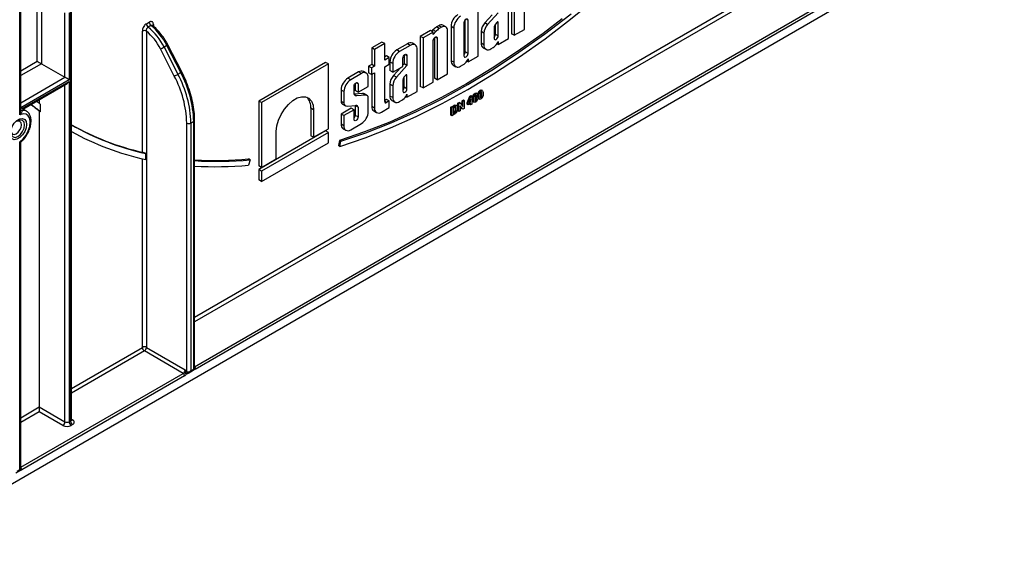
# Model space of a CAD drawing. Units: millimetres. Extents: x -217 to 664, y -32 to 370.
# Drawn here: x 335 to 385, y 77 to 104 of the extents above; entities that cross this region are included whole.
import ezdxf

# ---------------------------------------------------------------- set-up
doc = ezdxf.new("R2010")
doc.units = ezdxf.units.MM

msp = doc.modelspace()

# ---------------------------------------------------------------- linework, layer by layer
at = {"color": 7, "linetype": 'Continuous', "lineweight": 25}
for p, q in [((334.716669, 98.742526), (334.716669, 128.34695)), ((334.760603, 98.941595), (334.760603, 128.40818)), ((328.529485, 76.648228), (392.847917, 113.778469)), ((335.600552, 101.461836), (335.600552, 108.051542)), ((335.812684, 108.051542), (335.812684, 101.339355)), ((359.741405, 105.407262), (359.741405, 102.864152)), ((359.882827, 105.325621), (359.882827, 102.782512)), ((358.050795, 101.724902), (358.050795, 105.105643)), ((359.586413, 102.611396), (359.586413, 104.751904)), ((360.402901, 103.082744), (360.402901, 105.195093)), ((337.014766, 100.645408), (337.014766, 103.924727)), ((337.226898, 103.924727), (337.226898, 100.522927)), ((337.297609, 83.171428), (337.297609, 103.965548)), ((337.341543, 83.232659), (337.341543, 104.026778)), ((375.555388, 104.203974), (343.644125, 85.781995)), ((358.756051, 103.823661), (358.387007, 103.419556)), ((359.066339, 103.92693), (358.528429, 103.337915)), ((341.165483, 103.370323), (341.306904, 103.451963)), ((341.392513, 103.282361), (341.251092, 103.20072)), ((341.481058, 103.279077), (341.472039, 103.288657)), ((356.040151, 103.270573), (355.925561, 103.204422)), ((356.181573, 103.188933), (356.040151, 103.270573)), ((356.397017, 103.210267), (356.255595, 103.291908)), ((357.326333, 103.419028), (357.326333, 101.742566)), ((357.3893, 101.942198), (357.3893, 103.564348)), ((357.530721, 101.860557), (357.530721, 103.537019)), ((358.528429, 103.337915), (358.387007, 103.419556)), ((359.010462, 103.441282), (358.915858, 103.331497)), ((358.924918, 102.828692), (358.924918, 103.34201)), ((359.066339, 103.445037), (359.039324, 103.460632)), ((359.066339, 102.747051), (359.066339, 103.445037)), ((340.953351, 96.8313), (340.953351, 102.997425)), ((341.165483, 102.997425), (341.165483, 86.914659)), ((355.620397, 103.028254), (355.100323, 102.728022)), ((355.761819, 102.946614), (355.241744, 102.646381)), ((355.761819, 102.946614), (355.620397, 103.028254)), ((355.74604, 103.052595), (355.689017, 102.988641)), ((355.887461, 102.970954), (355.74604, 103.052595)), ((355.887461, 102.970954), (355.761819, 102.830039)), ((355.761819, 102.830039), (355.761819, 102.946614)), ((356.066983, 103.122781), (355.925561, 103.204422)), ((356.181573, 103.188933), (356.066983, 103.122781)), ((356.486281, 100.821728), (356.486281, 103.012971)), ((356.664837, 103.228596), (356.664837, 101.490688)), ((356.806259, 103.146955), (356.664837, 103.228596)), ((356.806259, 103.146955), (356.806259, 101.409047)), ((358.200455, 102.97402), (358.200455, 102.377182)), ((358.341877, 102.89238), (358.200455, 102.97402)), ((358.341877, 102.89238), (358.341877, 102.295541)), ((358.861951, 103.193631), (358.861951, 102.62906)), ((359.066339, 102.747051), (358.924918, 102.828692)), ((359.882827, 102.782512), (359.741405, 102.864152)), ((359.882827, 102.782512), (360.402901, 103.082744)), ((342.203101, 102.261724), (342.06168, 102.180083)), ((342.907919, 100.884876), (342.203101, 102.261724)), ((342.96019, 100.921402), (342.255372, 102.298251)), ((353.15008, 102.439803), (352.630006, 102.13957)), ((353.291502, 102.358162), (352.771428, 102.057929)), ((353.291502, 102.358162), (353.15008, 102.439803)), ((353.291502, 101.52053), (353.291502, 102.358162)), ((354.451162, 102.353269), (353.903913, 102.037349)), ((354.592583, 102.271629), (354.045334, 101.955708)), ((354.592583, 102.271629), (354.451162, 102.353269)), ((354.839092, 102.296039), (354.69767, 102.37768)), ((355.100323, 102.728022), (355.100323, 100.184913)), ((355.241744, 102.646381), (355.100323, 102.728022)), ((355.241744, 102.646381), (355.241744, 100.103272)), ((355.761819, 100.403504), (355.761819, 102.515853)), ((355.824786, 102.661172), (355.824786, 100.603136)), ((355.966207, 102.633844), (355.966207, 100.521495)), ((358.341877, 102.295541), (358.200455, 102.377182)), ((359.066339, 102.311163), (359.005083, 102.346526)), ((359.066339, 102.311163), (359.586413, 102.611396)), ((359.066339, 102.471653), (359.066339, 102.311163)), ((342.579181, 100.71018), (341.874363, 102.087029)), ((342.06168, 102.180083), (342.766498, 100.803235)), ((352.630006, 102.13957), (352.630006, 101.301938)), ((352.771428, 102.057929), (352.630006, 102.13957)), ((352.771428, 102.057929), (352.771428, 101.220298)), ((354.045334, 101.955708), (353.903913, 102.037349)), ((354.279732, 101.769231), (354.279732, 101.326962)), ((354.421153, 101.741903), (354.421153, 101.245322)), ((354.941227, 99.929787), (354.941227, 102.070295)), ((357.530721, 101.860557), (357.3893, 101.942198)), ((358.302591, 102.151438), (358.444012, 102.069797)), ((358.69052, 102.094208), (358.807594, 102.161793)), ((335.812684, 101.339355), (337.014766, 100.645408)), ((350.283916, 101.40551), (346.878016, 99.439326)), ((350.425338, 101.323869), (347.019437, 99.357685)), ((350.425338, 101.323869), (350.283916, 101.40551)), ((350.425338, 98.032217), (350.425338, 101.323869)), ((352.630006, 101.301938), (352.468754, 101.20885)), ((352.771428, 101.220298), (352.630006, 101.301938)), ((353.381232, 101.735612), (353.291502, 101.683812)), ((353.522654, 101.653971), (353.291502, 101.52053)), ((353.291502, 101.177362), (353.522654, 101.310803)), ((353.522654, 101.653971), (353.381232, 101.735612)), ((353.522654, 101.310803), (353.522654, 101.653971)), ((353.555269, 101.433481), (353.555269, 100.984595)), ((353.69669, 101.35184), (353.555269, 101.433481)), ((353.69669, 101.35184), (353.69669, 100.902954)), ((354.421153, 101.245322), (353.883243, 100.656306)), ((354.216765, 101.203187), (354.216765, 101.623912)), ((354.279732, 101.326962), (354.216765, 101.258013)), ((354.421153, 101.245322), (354.279732, 101.326962)), ((356.806259, 101.409047), (356.664837, 101.490688)), ((356.766973, 101.264945), (356.908394, 101.183304)), ((357.154902, 101.207714), (357.271976, 101.275299)), ((357.530721, 101.42467), (357.469465, 101.460032)), ((357.530721, 101.42467), (358.050795, 101.724902)), ((357.530721, 101.58516), (357.530721, 101.42467)), ((342.766498, 100.803235), (342.907919, 100.884876)), ((351.964751, 100.917895), (351.417501, 100.601974)), ((352.106172, 100.836254), (351.558923, 100.520334)), ((352.106172, 100.836254), (351.964751, 100.917895)), ((352.35268, 100.860664), (352.211259, 100.942305)), ((352.468754, 101.20885), (352.468754, 100.865682)), ((352.610176, 101.127209), (352.468754, 101.20885)), ((352.610176, 100.784041), (352.468754, 100.865682)), ((352.771428, 101.220298), (352.610176, 101.127209)), ((352.610176, 101.127209), (352.610176, 100.784041)), ((352.610176, 100.784041), (352.771428, 100.87713)), ((352.630006, 100.795489), (352.630006, 99.16143)), ((352.771428, 100.87713), (352.771428, 99.079789)), ((353.291502, 99.410704), (353.291502, 101.177362)), ((353.69669, 100.902954), (353.555269, 100.984595)), ((353.69669, 100.902954), (354.216765, 101.203187)), ((354.110864, 101.142052), (353.741821, 100.737947)), ((353.883243, 100.656306), (353.741821, 100.737947)), ((354.365275, 100.759673), (354.270672, 100.649888)), ((354.421153, 100.763428), (354.394138, 100.779023)), ((354.421153, 100.065442), (354.421153, 100.763428)), ((355.966207, 100.521495), (356.486281, 100.821728)), ((334.876819, 99.033862), (337.12082, 100.329296)), ((337.226898, 100.441273), (337.226898, 83.130608)), ((351.558923, 100.520334), (351.417501, 100.601974)), ((351.79332, 100.333857), (351.79332, 99.967444)), ((351.934742, 100.306528), (351.934742, 99.885803)), ((352.454816, 100.186035), (352.454816, 100.634921)), ((353.555269, 100.292411), (353.555269, 99.695573)), ((353.69669, 100.210771), (353.555269, 100.292411)), ((354.216765, 100.512022), (354.216765, 99.947451)), ((354.279732, 100.147083), (354.279732, 100.660401)), ((355.241744, 100.103272), (355.761819, 100.403504)), ((355.966207, 100.521495), (355.824786, 100.603136)), ((351.068858, 99.998106), (351.068858, 99.410783)), ((351.210279, 99.916465), (351.068858, 99.998106)), ((351.210279, 99.916465), (351.210279, 99.329143)), ((351.730353, 99.854952), (351.730353, 100.188538)), ((352.164147, 99.816518), (351.739689, 99.789061)), ((351.864052, 99.706317), (351.744775, 99.775175)), ((351.934742, 99.885803), (351.79332, 99.967444)), ((351.934742, 99.885803), (352.454816, 100.186035)), ((352.305568, 99.734877), (352.164147, 99.816518)), ((352.387827, 99.720148), (352.246405, 99.801789)), ((353.69669, 100.210771), (353.69669, 99.613932)), ((354.421153, 100.065442), (354.279732, 100.147083)), ((354.421153, 99.629554), (354.941227, 99.929787)), ((354.421153, 99.790044), (354.421153, 99.629554)), ((355.241744, 100.103272), (355.100323, 100.184913)), ((357.83809, 99.715245), (357.795664, 99.739737)), ((357.918688, 99.803238), (357.876262, 99.82773)), ((357.997068, 99.810401), (357.944035, 99.841016)), ((358.110055, 99.872246), (358.067628, 99.896739)), ((358.190652, 99.960239), (358.148226, 99.984732)), ((358.238246, 99.780799), (358.19582, 99.805291)), ((358.269032, 99.967402), (358.215999, 99.998018)), ((335.706618, 99.512895), (335.706618, 99.326742)), ((335.777329, 98.897388), (335.777329, 99.271931)), ((346.878016, 99.439326), (346.878016, 96.147673)), ((347.019437, 99.357685), (346.878016, 99.439326)), ((347.019437, 99.357685), (347.019437, 96.066032)), ((351.210279, 99.329143), (351.068858, 99.410783)), ((351.145538, 99.280829), (351.286959, 99.199189)), ((352.305568, 99.734877), (351.864052, 99.706317)), ((352.454816, 98.897013), (352.454816, 99.610015)), ((353.381232, 99.525136), (353.291502, 99.473335)), ((353.522654, 99.443495), (353.378663, 99.360371)), ((353.522654, 99.443495), (353.381232, 99.525136)), ((353.522654, 99.110862), (353.522654, 99.443495)), ((353.69669, 99.613932), (353.555269, 99.695573)), ((353.657404, 99.469829), (353.798826, 99.388189)), ((354.045334, 99.412599), (354.162408, 99.480184)), ((354.421153, 99.629554), (354.359897, 99.664917)), ((357.017308, 99.331867), (357.088345, 99.372875)), ((357.017308, 98.923596), (357.017308, 99.331867)), ((357.059735, 99.307375), (357.017308, 99.331867)), ((357.059735, 99.307375), (357.130771, 99.348383)), ((357.059735, 98.899104), (357.059735, 99.307375)), ((357.130771, 99.348383), (357.088345, 99.372875)), ((357.130771, 99.348383), (357.272773, 99.162104)), ((357.230347, 99.454851), (357.298338, 99.494102)), ((357.230347, 99.217759), (357.230347, 99.454851)), ((357.272773, 99.430359), (357.230347, 99.454851)), ((357.272773, 99.430359), (357.340764, 99.469609)), ((357.272773, 99.162104), (357.272773, 99.430359)), ((357.340764, 99.469609), (357.298338, 99.494102)), ((357.340764, 99.469609), (357.340764, 99.061339)), ((357.479647, 99.342046), (357.629157, 99.679845)), ((357.479647, 99.274247), (357.479647, 99.342046)), ((357.522074, 99.317554), (357.479647, 99.342046)), ((357.522074, 99.249755), (357.479647, 99.274247)), ((357.522074, 99.317554), (357.671583, 99.655353)), ((357.662589, 99.330872), (357.522074, 99.249755)), ((357.522074, 99.249755), (357.522074, 99.317554)), ((357.662589, 99.534844), (357.581708, 99.352225)), ((357.581708, 99.352225), (357.662589, 99.398917)), ((357.610855, 99.418036), (357.620162, 99.423409)), ((357.620162, 99.423409), (357.620162, 99.439051)), ((357.662589, 99.398917), (357.620162, 99.423409)), ((357.620162, 99.271616), (357.620162, 99.30638)), ((357.662589, 99.247124), (357.620162, 99.271616)), ((357.629157, 99.679845), (357.688153, 99.713903)), ((357.671583, 99.655353), (357.629157, 99.679845)), ((357.662589, 99.398917), (357.662589, 99.534844)), ((357.662589, 99.247124), (357.662589, 99.330872)), ((357.73058, 99.286375), (357.662589, 99.247124)), ((357.671583, 99.655353), (357.73058, 99.689411)), ((357.73058, 99.689411), (357.688153, 99.713903)), ((357.73058, 99.689411), (357.73058, 99.438167)), ((357.73058, 99.487152), (357.733481, 99.488827)), ((357.73058, 99.438167), (357.775907, 99.464334)), ((357.775907, 99.396289), (357.73058, 99.370122)), ((357.73058, 99.370122), (357.73058, 99.286375)), ((357.775907, 99.464334), (357.733481, 99.488827)), ((357.803103, 99.530414), (357.760677, 99.554906)), ((357.775907, 99.464334), (357.775907, 99.396289)), ((357.795523, 99.408425), (357.848556, 99.37781)), ((357.918688, 99.457778), (357.876262, 99.48227)), ((357.958704, 99.520953), (357.916277, 99.545446)), ((357.966282, 99.623797), (357.923856, 99.648289)), ((358.075068, 99.687416), (358.032641, 99.711908)), ((358.067487, 99.565427), (358.12052, 99.534811)), ((358.190652, 99.61478), (358.148226, 99.639272)), ((358.230668, 99.677955), (358.188241, 99.702447)), ((335.039852, 98.939745), (334.760603, 99.100952)), ((335.706618, 98.938208), (335.706618, 83.885785)), ((335.777329, 98.897388), (335.706618, 98.938208)), ((349.529936, 99.070866), (349.529936, 97.678594)), ((349.671357, 98.989225), (349.529936, 99.070866)), ((349.671357, 98.989225), (349.671357, 97.596953)), ((351.588932, 99.078896), (351.068858, 98.778664)), ((351.068858, 98.778664), (351.068858, 98.260198)), ((351.210279, 98.697023), (351.068858, 98.778664)), ((351.730353, 98.997255), (351.210279, 98.697023)), ((351.378763, 99.182348), (351.837629, 99.213272)), ((351.730353, 98.997255), (351.588932, 99.078896)), ((351.730353, 98.512076), (351.730353, 98.997255)), ((351.792646, 99.21024), (351.79332, 99.204543)), ((351.79332, 99.204543), (351.79332, 98.711708)), ((351.934742, 99.122902), (351.79332, 99.204543)), ((351.934742, 99.122902), (351.934742, 98.630067)), ((352.771428, 99.079789), (352.630006, 99.16143)), ((352.732142, 98.935686), (352.873563, 98.854046)), ((353.120071, 98.878456), (353.522654, 99.110862)), ((356.663755, 99.127765), (356.793434, 99.202627)), ((356.663755, 98.719494), (356.663755, 99.127765)), ((356.706181, 99.103272), (356.663755, 99.127765)), ((356.706181, 99.103272), (356.83586, 99.178134)), ((356.706181, 98.695002), (356.706181, 99.103272)), ((356.839685, 98.772072), (356.706181, 98.695002)), ((356.807814, 99.093899), (356.774172, 99.074478)), ((356.774172, 99.074478), (356.774172, 98.802298)), ((356.774172, 98.851282), (356.787697, 98.85909)), ((356.774172, 98.802298), (356.830123, 98.834597)), ((356.830123, 98.834597), (356.787697, 98.85909)), ((356.83586, 99.178134), (356.793434, 99.202627)), ((356.87538, 98.864649), (356.832953, 98.889141)), ((356.860362, 99.233494), (356.911308, 99.227593)), ((356.902789, 99.209002), (356.860362, 99.233494)), ((356.890392, 99.054301), (356.878121, 99.126265)), ((356.932818, 99.029808), (356.890392, 99.054301)), ((356.959037, 99.200039), (356.906004, 99.230655)), ((357.059735, 98.899104), (357.017308, 98.923596)), ((357.127726, 98.938355), (357.059735, 98.899104)), ((357.267603, 99.019104), (357.127726, 99.20252)), ((357.127726, 99.20252), (357.127726, 98.938355)), ((357.225177, 99.043596), (357.127726, 99.17138)), ((357.267603, 99.019104), (357.225177, 99.043596)), ((357.340764, 99.061339), (357.267603, 99.019104)), ((343.216092, 85.69004), (343.216092, 98.321779)), ((343.569646, 98.40342), (343.428224, 98.321779)), ((343.428224, 98.321779), (343.428224, 85.730867)), ((343.569646, 85.812508), (343.569646, 98.40342)), ((343.61358, 85.84487), (343.61358, 98.46465)), ((351.210279, 98.178557), (351.068858, 98.260198)), ((351.210279, 98.697023), (351.210279, 98.178557)), ((351.558923, 97.977224), (352.106172, 98.293145)), ((351.934742, 98.630067), (351.79332, 98.711708)), ((356.706181, 98.695002), (356.663755, 98.719494)), ((350.283916, 97.926117), (346.878016, 95.959933)), ((350.425338, 97.844477), (347.019437, 95.878292)), ((347.773418, 96.501296), (347.773418, 97.893568)), ((349.671357, 97.596953), (350.425338, 98.032217)), ((350.425338, 97.844477), (350.283916, 97.926117)), ((350.425338, 97.32282), (350.425338, 97.844477)), ((351.170993, 98.034455), (351.312415, 97.952814)), ((334.716669, 80.701794), (334.716669, 97.364046)), ((334.760603, 80.734155), (334.760603, 97.352567)), ((347.019437, 95.356635), (350.425338, 97.32282)), ((349.671357, 97.596953), (349.529936, 97.678594)), ((350.985276, 97.438196), (350.937388, 97.171912)), ((351.055987, 97.397375), (350.985276, 97.438196)), ((351.008099, 97.131091), (351.055987, 97.397375)), ((341.124061, 96.468948), (341.124061, 96.767198)), ((351.008099, 97.131091), (350.937388, 97.171912)), ((346.434276, 96.454291), (346.352153, 96.181022)), ((346.434276, 96.454291), (346.363565, 96.495112)), ((347.019437, 96.066032), (347.773418, 96.501296)), ((347.019437, 96.066032), (346.878016, 96.147673)), ((346.878016, 95.959933), (346.878016, 95.438276)), ((347.019437, 95.878292), (346.878016, 95.959933)), ((347.019437, 95.878292), (347.019437, 95.356635)), ((347.019437, 95.356635), (346.878016, 95.438276)), ((343.032245, 85.592058), (341.059417, 86.730948)), ((341.165483, 86.914659), (343.138311, 85.77577)), ((343.489494, 85.706414), (343.282102, 85.58669)), ((343.37215, 85.647757), (343.563576, 85.758265)), ((343.428224, 85.730867), (343.569646, 85.812508)), ((343.102955, 85.469584), (334.815664, 80.685432)), ((343.14296, 85.625845), (343.143758, 85.650149)), ((343.200982, 85.698764), (343.216092, 85.69004)), ((343.200982, 85.698764), (343.216312, 85.683743)), ((343.288409, 85.628364), (343.294795, 85.628283)), ((343.292465, 85.627621), (343.294787, 85.627623)), ((335.706618, 83.885785), (337.014766, 83.130608)), ((335.706618, 83.885785), (335.706618, 83.640843)), ((336.9087, 82.946896), (335.706618, 83.640843)), ((337.226898, 83.130608), (337.297609, 83.171428)), ((337.403675, 82.987716), (337.332964, 82.946896)), ((334.575247, 80.620153), (334.716669, 80.701794)), ((334.519173, 80.537043), (334.710599, 80.64755))]:
    msp.add_line(p, q, dxfattribs=at)
at = {"color": 8, "linetype": 'Continuous', "lineweight": 25}
for p, q in [((343.61358, 88.450377), (373.381268, 105.634897)), ((373.487334, 105.451186), (343.61358, 88.205434)), ((343.61358, 85.927656), (375.460162, 104.312296)), ((341.519036, 103.323988), (341.519036, 103.246968)), ((357.530721, 103.537019), (357.42851, 103.596024)), ((355.966207, 102.633844), (355.863997, 102.692848)), ((354.421153, 101.741903), (354.318943, 101.800908)), ((334.760603, 100.976944), (335.600552, 101.461836)), ((335.812684, 101.339355), (334.760603, 100.732001)), ((334.760603, 99.344107), (337.014766, 100.645408)), ((337.226898, 100.522927), (334.76215, 99.100058)), ((334.832872, 99.059231), (337.226898, 100.441273)), ((337.014766, 83.130608), (337.014766, 100.268072)), ((351.934742, 100.306528), (351.832532, 100.365533)), ((353.378663, 99.360371), (353.291502, 99.410688)), ((334.760603, 98.995806), (334.785842, 98.981235)), ((340.953351, 86.914659), (340.953351, 96.50762)), ((337.341543, 84.829607), (340.953351, 86.914659)), ((341.059417, 86.730948), (337.341543, 84.584664)), ((343.489494, 85.706414), (343.48999, 85.715785)), ((343.629043, 85.892332), (343.61358, 85.884047)), ((334.760603, 80.816941), (343.032245, 85.592058)), ((334.760603, 83.339662), (335.706618, 83.885785)), ((335.706618, 83.640843), (334.760603, 83.09472)), ((337.341543, 83.268507), (337.403675, 83.232639))]:
    msp.add_line(p, q, dxfattribs=at)
at = {"color": 7, "linetype": 'Continuous', "lineweight": 25, "flags": 128}
for points in [[(351.008099, 97.131091), (352.294371, 97.564904), (353.591481, 98.072914), (354.896739, 98.65407), (356.207439, 99.307165), (357.520863, 100.030846), (358.834286, 100.823612), (360.144986, 101.683818), (361.450244, 102.609682), (362.747354, 103.599283), (364.033626, 104.650568)], [(351.055987, 97.397375), (352.332801, 97.827998), (353.620373, 98.332273), (354.916034, 98.909155), (356.217096, 99.557449), (357.520863, 100.275808), (358.824629, 101.062745), (360.125691, 101.916626), (361.421352, 102.835682), (362.708924, 103.818006), (362.788287, 103.880837)], [(362.328034, 103.615819), (361.350641, 102.876503), (360.05498, 101.957447), (358.753918, 101.103565), (357.450152, 100.316629), (356.146386, 99.598269), (354.845323, 98.949976), (353.549663, 98.373093), (352.26209, 97.868818), (350.985276, 97.438196)], [(357.530721, 103.537019), (357.522942, 103.577688), (357.500789, 103.603185), (357.467635, 103.609627), (357.428527, 103.596033), (357.389419, 103.564474), (357.356265, 103.519753), (357.334112, 103.468679), (357.326333, 103.419028)], [(359.066339, 103.445037), (359.062987, 103.452327), (359.057998, 103.457625), (359.051604, 103.460684), (359.044104, 103.461362), (359.035847, 103.459625), (359.02722, 103.455557), (359.018624, 103.449346), (359.010462, 103.441282)], [(358.861951, 102.62906), (358.86973, 102.58839), (358.891882, 102.562893), (358.925037, 102.556451), (358.964145, 102.570044), (359.003253, 102.601604), (359.036407, 102.646325), (359.05856, 102.697399), (359.066339, 102.747051)], [(355.761819, 102.515853), (355.769598, 102.565504), (355.791751, 102.616578), (355.824905, 102.661298), (355.864013, 102.692858), (355.903121, 102.706451), (355.936275, 102.70001), (355.958428, 102.674513), (355.966207, 102.633844)], [(354.216765, 101.623912), (354.224544, 101.673563), (354.246697, 101.724637), (354.279851, 101.769358), (354.318959, 101.800917), (354.358067, 101.814511), (354.391221, 101.808069), (354.413374, 101.782572), (354.421153, 101.741903)], [(357.326333, 101.742566), (357.334112, 101.701896), (357.356264, 101.676399), (357.389419, 101.669957), (357.428527, 101.683551), (357.467635, 101.715111), (357.500789, 101.759832), (357.522942, 101.810906), (357.530721, 101.860557)], [(354.421153, 100.763428), (354.417801, 100.770718), (354.412812, 100.776016), (354.406418, 100.779075), (354.398917, 100.779753), (354.390661, 100.778017), (354.382034, 100.773948), (354.373438, 100.767737), (354.365275, 100.759673)], [(351.730353, 100.188538), (351.738133, 100.238189), (351.760286, 100.289262), (351.79344, 100.333983), (351.832547, 100.365542), (351.871655, 100.379136), (351.904809, 100.372694), (351.926962, 100.347198), (351.934742, 100.306528)], [(351.864052, 99.706317), (351.835716, 99.705655), (351.809724, 99.71105), (351.786656, 99.72238), (351.767029, 99.739393), (351.751281, 99.761707), (351.739764, 99.788825), (351.732735, 99.82014), (351.730353, 99.854952)], [(354.216765, 99.947451), (354.224543, 99.906781), (354.246696, 99.881284), (354.279851, 99.874842), (354.318959, 99.888435), (354.358067, 99.919995), (354.391221, 99.964716), (354.413374, 100.01579), (354.421153, 100.065442)], [(335.570525, 99.43433), (335.61923, 99.395506), (335.777329, 99.271931)], [(347.773418, 97.893568), (347.800994, 98.171737), (347.882117, 98.465578), (348.012074, 98.758013), (348.183312, 99.032047), (348.385879, 99.271755), (348.608002, 99.463206), (348.836773, 99.595272), (349.058896, 99.66028), (349.261463, 99.654451), (349.4327, 99.578123), (349.562657, 99.435733), (349.643781, 99.235556), (349.671357, 98.989225)], [(334.716669, 97.364046), (334.884709, 97.513341), (335.032732, 97.704484), (335.148327, 97.921448), (335.221803, 98.146043), (335.246999, 98.359439), (335.221803, 98.543744), (335.148327, 98.683506), (335.032732, 98.767007), (334.884709, 98.787245), (334.716669, 98.742526)], [(335.063149, 98.253305), (335.03799, 98.07401), (334.965545, 97.887292), (334.854554, 97.715671), (334.718403, 97.579849), (334.573514, 97.496206), (334.437363, 97.474832), (334.326371, 97.518304), (334.253927, 97.62138), (334.228767, 97.771626), (334.253927, 97.950921), (334.326371, 98.137639), (334.437363, 98.309259), (334.573514, 98.445082), (334.718403, 98.528725), (334.854554, 98.550099), (334.965545, 98.506626), (335.03799, 98.403551), (335.063149, 98.253305)], [(334.801379, 98.227942), (334.781257, 98.33314), (334.723956, 98.39909), (334.638198, 98.415753), (334.573398, 98.398679)], [(351.934742, 98.630067), (351.926963, 98.580416), (351.90481, 98.529342), (351.871656, 98.484621), (351.832547, 98.453061), (351.793439, 98.439467), (351.760285, 98.445909), (351.738132, 98.471406), (351.730353, 98.512076)], [(334.275219, 97.882162), (334.292823, 97.817545), (334.350124, 97.751595), (334.435882, 97.734932), (334.53704, 97.770094), (334.638198, 97.851727), (334.723956, 97.967403), (334.781257, 98.099512), (334.801379, 98.227942)]]:
    msp.add_lwpolyline(points, dxfattribs=at)
at = {"color": 8, "linetype": 'Continuous', "lineweight": 25, "flags": 128}
for points in [[(334.760603, 98.982231), (334.771216, 98.980563), (334.785842, 98.981235)], [(334.785842, 98.981235), (334.960339, 98.97293), (335.041213, 98.938955)], [(334.272701, 97.832857), (334.298749, 97.696676), (334.372926, 97.611303), (334.483941, 97.589732), (334.614892, 97.63525), (334.745843, 97.740925), (334.856858, 97.89067), (334.931036, 98.061688), (334.957083, 98.227942), (334.931036, 98.364122), (334.856858, 98.449496), (334.745843, 98.471066), (334.614892, 98.425549), (334.614837, 98.425517)]]:
    msp.add_lwpolyline(points, dxfattribs=at)
at = {"color": 7, "linetype": 'Continuous', "lineweight": 25}
for centre, radius, start, end in [((357.421785, 103.194151), 0.757732, 122.6054783, 177.3945215), ((357.563207, 103.11251), 0.757732, 122.6054783, 177.3945215), ((341.399986, 103.382284), 0.234808, 182.919882, 230.6459608), ((341.541407, 103.463924), 0.234808, 182.919882, 230.6459608), ((339.360639, 100.836447), 3.179781, 26.6302565, 50.2828545), ((356.166377, 103.094377), 0.216744, 65.692881, 125.6175775), ((358.912797, 102.937576), 0.713274, 137.4892253, 177.0712509), ((359.054219, 102.855935), 0.713274, 137.4892253, 177.0712509), ((359.173053, 103.151457), 0.313948, 145.0075696, 172.2799814), ((341.059417, 102.792718), 0.230553, 62.6096722, 117.3903278), ((339.220989, 100.752161), 2.970229, 26.7061998, 49.1060476), ((339.219218, 100.754806), 3.179781, 26.6302565, 50.2828545), ((356.641201, 102.176195), 1.252753, 124.8376987, 135.6067848), ((356.782623, 102.094555), 1.252753, 124.8376987, 135.6067848), ((356.300521, 103.043104), 0.188188, 350.785963, 129.2032852), ((358.699236, 102.840177), 0.225974, 316.0594673, 357.0867119), ((354.595588, 102.151668), 0.247996, 65.692881, 125.6175775), ((354.728683, 102.104774), 0.215322, 350.785963, 129.2032852), ((358.434995, 102.34732), 0.236433, 172.7441705, 235.9436491), ((358.554421, 102.261063), 0.215322, 170.785963, 309.2032852), ((358.363452, 102.835222), 0.806702, 303.4057539, 323.7312671), ((358.727262, 102.559284), 0.350218, 324.9183108, 345.5096322), ((341.226552, 103.626122), 1.669871, 292.8264392, 300.0076538), ((354.312217, 101.399035), 0.757732, 122.6054783, 177.3945215), ((354.453639, 101.317394), 0.757732, 122.6054783, 177.3945215), ((357.163618, 101.953683), 0.225974, 316.0594637, 357.0867433), ((356.899377, 101.460827), 0.236433, 172.7441704, 235.9436492), ((357.018803, 101.374569), 0.215322, 170.785963, 309.2032852), ((356.827834, 101.948728), 0.806702, 303.4057539, 323.7312671), ((357.191644, 101.67279), 0.350218, 324.9183108, 345.5096322), ((341.93137, 102.249274), 1.669871, 292.8264392, 300.0076538), ((337.828495, 98.157466), 5.60214, 1.6807517, 28.1822863), ((337.969916, 98.239107), 5.60214, 1.6807517, 28.1822863), ((352.109177, 100.716293), 0.247996, 65.692881, 125.6175775), ((352.242272, 100.669399), 0.215322, 350.785963, 129.2032852), ((354.267611, 100.255967), 0.713274, 137.4892253, 177.0712509), ((337.826353, 98.163628), 5.39206, 1.6807517, 28.1822863), ((351.825806, 99.963661), 0.757732, 122.6054783, 177.3945215), ((351.967227, 99.88202), 0.757732, 122.6054783, 177.3945215), ((354.409032, 100.174327), 0.713274, 137.4892253, 177.0712509), ((354.527867, 100.469849), 0.313948, 145.0075697, 172.2799814), ((352.183864, 99.68957), 0.12847, 60.8687186, 98.8286622), ((352.322354, 99.603312), 0.132631, 2.8966276, 97.271031), ((354.05405, 100.158568), 0.225974, 316.0594642, 357.0867391), ((354.082076, 99.877675), 0.350218, 324.9183108, 345.5096322), ((344.007432, 110.050803), 13.87059, 231.0216413, 233.2412407), ((344.082595, 110.015781), 13.8779, 230.7100039, 233.2408413), ((348.813465, 99.12712), 0.718676, 355.5106288, 45.3075925), ((351.238708, 99.423404), 0.170318, 184.2496545, 236.8361095), ((351.361655, 99.332798), 0.15142, 181.3832068, 276.4875967), ((353.344638, 99.402084), 0.053831, 170.785963, 309.2032852), ((353.789809, 99.665711), 0.236433, 172.7441704, 235.9436492), ((353.909234, 99.579454), 0.215322, 170.785963, 309.2032852), ((353.718266, 100.153613), 0.806702, 303.4057539, 323.7312671), ((351.84733, 99.126333), 0.087479, 357.7527631, 96.3672174), ((351.697868, 98.931458), 0.757732, 302.6054783, 357.3945215), ((352.864546, 99.131568), 0.236433, 172.7441705, 235.9436492), ((352.983972, 99.045311), 0.215322, 170.785963, 309.2032852), ((344.114972, 110.340905), 13.874627, 240.7784331, 256.8282554), ((343.322158, 98.526486), 0.230553, 242.6096722, 297.3903278), ((351.303398, 98.230337), 0.236433, 172.7441704, 235.9436492), ((351.567638, 98.723193), 0.225974, 316.0594673, 357.0867119), ((344.19021, 110.307981), 13.88359, 240.4427996, 257.2412179), ((344.107535, 110.179428), 14.031335, 241.17043, 257.7235175), ((351.422823, 98.144079), 0.215322, 170.785963, 309.2032852), ((344.661668, 114.422993), 18.00848, 266.6635181, 275.42285), ((344.732598, 114.419142), 18.045264, 266.4447088, 275.4110634), ((344.635646, 114.328985), 18.228959, 266.7858391, 275.4031903), ((341.059417, 86.709953), 0.230553, 62.6096722, 117.3903278), ((341.183633, 86.925138), 0.230521, 182.6054785, 237.3945217), ((340.9352, 86.925138), 0.230521, 302.6054783, 357.3945215), ((342.908028, 85.786249), 0.230521, 302.6054783, 357.3945215), ((342.949434, 85.462598), 0.15368, 2.6054785, 57.3945217), ((342.924555, 85.761012), 0.341697, 301.4732122, 326.004689), ((342.609677, 86.376881), 0.921112, 305.3771575, 311.1924204), ((342.886512, 86.010938), 0.443107, 305.4892311, 315.2098892), ((343.291207, 85.539745), 0.088663, 91.8079072, 160.0749058), ((343.30486, 85.689977), 0.088768, 179.9592361, 184.0275004), ((337.357197, 83.110178), 0.130985, 290.7834208, 69.2165792), ((336.784483, 83.141087), 0.230521, 302.6054783, 357.3945215), ((337.120832, 83.356309), 0.461107, 242.6096722, 297.3903278), ((337.120832, 83.335314), 0.230553, 242.6096722, 297.3903278), ((337.45718, 83.141087), 0.230521, 182.6054785, 237.3945217), ((337.527891, 83.181907), 0.230521, 182.6054785, 237.3945217)]:
    msp.add_arc(centre, radius, start, end, dxfattribs=at)
at = {"color": 8, "linetype": 'Continuous', "lineweight": 25}
for centre, radius, start, end in [((341.555254, 103.249286), 0.083019, 115.8660507, 158.6041135), ((342.146043, 102.39904), 0.148699, 292.5642322, 317.3275164), ((342.850861, 101.022192), 0.148699, 292.5642322, 317.3275164), ((343.541853, 98.469737), 0.071905, 292.7377009, 355.9569382), ((343.522744, 85.799876), 0.140881, 41.015954, 49.8517584), ((343.336176, 85.590905), 0.054238, 138.6240266, 184.457643), ((337.266474, 83.240145), 0.075441, 294.3746583, 354.3052007), ((337.357507, 83.300212), 0.081839, 259.2606477, 304.3419713), ((334.66095, 80.678286), 0.154879, 2.6444703, 49.9523536), ((334.734475, 80.811314), 0.149793, 267.8527145, 302.8205352)]:
    msp.add_arc(centre, radius, start, end, dxfattribs=at)
at = {"color": 7, "linetype": 'Continuous', "lineweight": 25}
for centre, major_axis, ratio, start_param, end_param in [((335.706618, 101.400605), (0.15, -0.086607), 0.000070373, 3.927031453, 5.497827772), ((337.120832, 100.584158), (0.15, -0.086607), 0.000070373, 0.785438801, 2.356235116), ((337.120832, 100.502503), (0.10607, 0.183709), 0.577334631, 3.926950185, 4.712429612), ((343.322158, 85.792098), (0.143566, 0.061085), 0.711485721, 3.633036394, 5.20383272)]:
    msp.add_ellipse(centre, major_axis=major_axis, ratio=ratio, start_param=start_param, end_param=end_param, dxfattribs=at)
at = {"color": 8, "linetype": 'Continuous', "lineweight": 25}
for centre, major_axis, ratio, start_param, end_param in [((343.322158, 85.792098), (-0.018865, 0.154877), 0.711533831, 3.44953302, 4.221095258), ((343.46358, 85.873739), (-0.103781, 0.112699), 0.369020171, 3.058999646, 3.844479073), ((343.46358, 85.873739), (0.149489, -0.033531), 0.36890187, 5.580345011, 6.365743174), ((334.610603, 80.763024), (-0.103781, 0.112699), 0.369020171, 3.058999646, 3.844479073), ((334.610603, 80.763024), (0.149489, -0.033531), 0.36890187, 5.580345011, 6.365743174)]:
    msp.add_ellipse(centre, major_axis=major_axis, ratio=ratio, start_param=start_param, end_param=end_param, dxfattribs=at)
at = {"color": 7, "linetype": 'Continuous', "lineweight": 25}
for points, knots in [([(341.165483, 103.370323), (341.151318, 103.361146), (341.113274, 103.336501), (341.053942, 103.274163), (340.998456, 103.185696), (340.960585, 103.087656), (340.955762, 103.027496), (340.953351, 102.997425)], [0, 0, 0, 0, 0.126526271, 0.339816402, 0.557752552, 0.778936615, 1, 1, 1, 1]), ([(341.519036, 103.323988), (341.517815, 103.343534), (341.514922, 103.389871), (341.488091, 103.445036), (341.44016, 103.479069), (341.377408, 103.484614), (341.330407, 103.462848), (341.306904, 103.451963)], [0, 0, 0, 0, 0.156505082, 0.371023446, 0.581720328, 0.790832839, 1, 1, 1, 1]), ([(342.255372, 102.298251), (342.225985, 102.35334), (342.140958, 102.51273), (341.974834, 102.76293), (341.756772, 103.026856), (341.580174, 103.197647), (341.480856, 103.27872), (341.460488, 103.295347)], [0, 0, 0, 0, 0.141664839, 0.409877665, 0.678638439, 0.934097015, 1, 1, 1, 1]), ([(341.165483, 102.997425), (341.164047, 103.014583), (341.161203, 103.048569), (341.173846, 103.102615), (341.197342, 103.15049), (341.225161, 103.18354), (341.244075, 103.196072), (341.251092, 103.20072)], [0, 0, 0, 0, 0.228497425, 0.452586868, 0.668803571, 0.877139014, 1, 1, 1, 1]), ([(343.61358, 98.46465), (343.612292, 98.538688), (343.608566, 98.752997), (343.567297, 99.124138), (343.476099, 99.577388), (343.340598, 100.037669), (343.170471, 100.489282), (343.028793, 100.780426), (342.96019, 100.921402)], [0, 0, 0, 0, 0.096663486, 0.279802702, 0.462850333, 0.645729688, 0.828456935, 1, 1, 1, 1]), ([(357.760677, 99.554906), (357.761012, 99.587827), (357.761608, 99.646457), (357.785283, 99.711302), (357.795664, 99.739737)], [0, 0, 0, 0, 0.561489802, 1, 1, 1, 1]), ([(357.795664, 99.739737), (357.808526, 99.760834), (357.831574, 99.798635), (357.862566, 99.818813), (357.876262, 99.82773)], [0, 0, 0, 0, 0.558082648, 1, 1, 1, 1]), ([(357.83809, 99.715245), (357.850953, 99.736341), (357.874, 99.774143), (357.904992, 99.794321), (357.918688, 99.803238)], [0, 0, 0, 0, 0.558082648, 1, 1, 1, 1]), ([(357.876262, 99.82773), (357.89399, 99.836441), (357.921669, 99.850042), (357.941212, 99.839543), (357.948237, 99.835769)], [0, 0, 0, 0, 0.640522478, 1, 1, 1, 1]), ([(357.918688, 99.803238), (357.936276, 99.811533), (357.967708, 99.826356), (357.989827, 99.813595), (357.999569, 99.807974)], [0, 0, 0, 0, 0.559562317, 1, 1, 1, 1]), ([(357.966282, 99.623797), (357.966267, 99.651309), (357.966245, 99.692507), (357.955249, 99.734307), (357.936763, 99.743294), (357.924721, 99.737897), (357.918688, 99.735193)], [0, 0, 0, 0, 0.501644572, 0.751183234, 0.87536409, 1, 1, 1, 1]), ([(357.999569, 99.807974), (358.011819, 99.785891), (358.033789, 99.746286), (358.034125, 99.688579), (358.034273, 99.663048)], [0, 0, 0, 0, 0.55756047, 1, 1, 1, 1]), ([(358.032641, 99.711908), (358.032976, 99.744828), (358.033573, 99.803459), (358.057247, 99.868303), (358.067628, 99.896739)], [0, 0, 0, 0, 0.561489802, 1, 1, 1, 1]), ([(358.067628, 99.896739), (358.080491, 99.917835), (358.103538, 99.955637), (358.13453, 99.975815), (358.148226, 99.984732)], [0, 0, 0, 0, 0.5580826481, 1, 1, 1, 1]), ([(358.075068, 99.687416), (358.075403, 99.720336), (358.075999, 99.778966), (358.099673, 99.843811), (358.110055, 99.872246)], [0, 0, 0, 0, 0.561489802, 1, 1, 1, 1]), ([(358.110055, 99.872246), (358.122917, 99.893343), (358.145964, 99.931145), (358.176956, 99.951322), (358.190652, 99.960239)], [0, 0, 0, 0, 0.558082648, 1, 1, 1, 1]), ([(358.150637, 99.829019), (358.14791, 99.809142), (358.143038, 99.773619), (358.143052, 99.740455), (358.143059, 99.725848)], [0, 0, 0, 0, 0.559540604, 1, 1, 1, 1]), ([(358.148226, 99.984732), (358.165954, 99.993443), (358.193633, 100.007043), (358.213176, 99.996545), (358.220201, 99.992771)], [0, 0, 0, 0, 0.640522478, 1, 1, 1, 1]), ([(358.190652, 99.892194), (358.185288, 99.888439), (358.17457, 99.880937), (358.158091, 99.858029), (358.153465, 99.840025), (358.150637, 99.829019)], [0, 0, 0, 0, 0.280292347, 0.560017236, 1, 1, 1, 1]), ([(358.188241, 99.702447), (358.19097, 99.722263), (358.195846, 99.757679), (358.195828, 99.790732), (358.19582, 99.805291)], [0, 0, 0, 0, 0.559536967, 1, 1, 1, 1]), ([(358.19582, 99.805291), (358.197585, 99.834621), (358.199508, 99.866591), (358.190101, 99.889258), (358.189324, 99.89113)], [0, 0, 0, 0, 0.917429244, 1, 1, 1, 1]), ([(358.190652, 99.960239), (358.20824, 99.968534), (358.239672, 99.983358), (358.261791, 99.970596), (358.271533, 99.964975)], [0, 0, 0, 0, 0.559562317, 1, 1, 1, 1]), ([(358.238246, 99.780799), (358.238231, 99.808311), (358.238209, 99.849509), (358.227213, 99.891308), (358.208727, 99.900296), (358.196685, 99.894898), (358.190652, 99.892194)], [0, 0, 0, 0, 0.501644572, 0.751183234, 0.87536409, 1, 1, 1, 1]), ([(358.230668, 99.677955), (358.233396, 99.697771), (358.238272, 99.733187), (358.238254, 99.76624), (358.238246, 99.780799)], [0, 0, 0, 0, 0.559536967, 1, 1, 1, 1]), ([(358.306237, 99.820049), (358.30594, 99.787052), (358.305412, 99.728285), (358.281664, 99.663247), (358.27125, 99.634728)], [0, 0, 0, 0, 0.561492777, 1, 1, 1, 1]), ([(358.271533, 99.964975), (358.283783, 99.942893), (358.305754, 99.903288), (358.306089, 99.845581), (358.306237, 99.820049)], [0, 0, 0, 0, 0.55756047, 1, 1, 1, 1]), ([(357.801325, 99.40632), (357.799417, 99.407021), (357.789707, 99.410589), (357.763673, 99.450707), (357.762008, 99.508613), (357.760677, 99.554906)], [0, 0, 0, 0, 0.046740271, 0.237896647, 1, 1, 1, 1]), ([(357.803103, 99.530414), (357.803438, 99.563334), (357.804035, 99.621965), (357.827709, 99.68681), (357.83809, 99.715245)], [0, 0, 0, 0, 0.561489802, 1, 1, 1, 1]), ([(357.918688, 99.389733), (357.908575, 99.384642), (357.88836, 99.374467), (357.860208, 99.372728), (357.836988, 99.382275), (357.804796, 99.42385), (357.803855, 99.48307), (357.803103, 99.530414)], [0, 0, 0, 0, 0.125352676, 0.250544271, 0.375813364, 0.500980988, 1, 1, 1, 1]), ([(357.878673, 99.672018), (357.875946, 99.652141), (357.871073, 99.616617), (357.871088, 99.583454), (357.871094, 99.568847)], [0, 0, 0, 0, 0.559540604, 1, 1, 1, 1]), ([(357.871094, 99.568847), (357.871124, 99.541389), (357.871167, 99.500272), (357.882088, 99.458431), (357.900638, 99.449612), (357.912662, 99.455052), (357.918688, 99.457778)], [0, 0, 0, 0, 0.50168528, 0.751272638, 0.875339769, 1, 1, 1, 1]), ([(357.876262, 99.48227), (357.88163, 99.486017), (357.892355, 99.493503), (357.908816, 99.516441), (357.913447, 99.534441), (357.916277, 99.545446)], [0, 0, 0, 0, 0.280337311, 0.560025572, 1, 1, 1, 1]), ([(357.918688, 99.735193), (357.913324, 99.731438), (357.902606, 99.723935), (357.886126, 99.701028), (357.881501, 99.683024), (357.878673, 99.672018)], [0, 0, 0, 0, 0.2802923468, 0.5600172363, 1, 1, 1, 1]), ([(357.916277, 99.545446), (357.919006, 99.565262), (357.923882, 99.600677), (357.923864, 99.633731), (357.923856, 99.648289)], [0, 0, 0, 0, 0.559536967, 1, 1, 1, 1]), ([(357.923856, 99.648289), (357.92562, 99.67762), (357.927544, 99.70959), (357.918137, 99.732257), (357.91736, 99.734128)], [0, 0, 0, 0, 0.917429244, 1, 1, 1, 1]), ([(357.918688, 99.457778), (357.924057, 99.461525), (357.934781, 99.46901), (357.951243, 99.491949), (357.955873, 99.509949), (357.958704, 99.520953)], [0, 0, 0, 0, 0.280337311, 0.560025572, 1, 1, 1, 1]), ([(357.999286, 99.477726), (357.986427, 99.456624), (357.963384, 99.418811), (357.932387, 99.398645), (357.918688, 99.389733)], [0, 0, 0, 0, 0.558064155, 1, 1, 1, 1]), ([(357.958704, 99.520953), (357.961432, 99.54077), (357.966308, 99.576185), (357.96629, 99.609238), (357.966282, 99.623797)], [0, 0, 0, 0, 0.559536967, 1, 1, 1, 1]), ([(358.034273, 99.663048), (358.033976, 99.63005), (358.033447, 99.571283), (358.0097, 99.506246), (357.999286, 99.477726)], [0, 0, 0, 0, 0.561492777, 1, 1, 1, 1]), ([(358.073289, 99.563321), (358.071381, 99.564022), (358.061671, 99.56759), (358.035637, 99.607709), (358.033972, 99.665614), (358.032641, 99.711908)], [0, 0, 0, 0, 0.046740271, 0.237896647, 1, 1, 1, 1]), ([(358.190652, 99.546735), (358.180539, 99.541644), (358.160325, 99.531468), (358.132173, 99.52973), (358.108952, 99.539277), (358.07676, 99.580852), (358.07582, 99.640071), (358.075068, 99.687416)], [0, 0, 0, 0, 0.1253526761, 0.2505442707, 0.3758133636, 0.5009809876, 1, 1, 1, 1]), ([(358.143059, 99.725848), (358.143088, 99.698391), (358.143131, 99.657274), (358.154052, 99.615433), (358.172602, 99.606613), (358.184626, 99.612053), (358.190652, 99.61478)], [0, 0, 0, 0, 0.50168528, 0.751272638, 0.875339769, 1, 1, 1, 1]), ([(358.148226, 99.639272), (358.153594, 99.643019), (358.164319, 99.650504), (358.18078, 99.673442), (358.185411, 99.691443), (358.188241, 99.702447)], [0, 0, 0, 0, 0.280337311, 0.560025572, 1, 1, 1, 1]), ([(358.190652, 99.61478), (358.196021, 99.618527), (358.206745, 99.626012), (358.223207, 99.64895), (358.227837, 99.66695), (358.230668, 99.677955)], [0, 0, 0, 0, 0.280337311, 0.560025572, 1, 1, 1, 1]), ([(358.27125, 99.634728), (358.258391, 99.613626), (358.235348, 99.575813), (358.204351, 99.555647), (358.190652, 99.546735)], [0, 0, 0, 0, 0.558064155, 1, 1, 1, 1]), ([(334.785842, 98.981235), (334.793992, 98.975082), (334.803161, 98.96816), (334.814365, 98.949359), (334.818235, 98.933443), (334.817493, 98.901296), (334.806726, 98.86601), (334.774082, 98.808024), (334.741252, 98.768572), (334.717011, 98.742888), (334.716669, 98.742526)], [0, 0, 0, 0, 0.114601182, 0.128924592, 0.265048756, 0.308929604, 0.508474223, 0.665831995, 0.995285465, 1, 1, 1, 1]), ([(334.758832, 97.35153), (334.766647, 97.357513), (334.834785, 97.40968), (334.953368, 97.538442), (335.097576, 97.744468), (335.207391, 97.972856), (335.276693, 98.207686), (335.299341, 98.436626), (335.272287, 98.639739), (335.195963, 98.80032), (335.114442, 98.901236), (335.05184, 98.927613), (335.038103, 98.933401)], [0, 0, 0, 0, 0.015866658, 0.138341517, 0.260427302, 0.382500096, 0.505187122, 0.62923019, 0.755313316, 0.865527715, 0.97049281, 1, 1, 1, 1]), ([(356.787697, 98.85909), (356.7962, 98.863998), (356.811378, 98.87276), (356.826363, 98.884138), (356.832953, 98.889141)], [0, 0, 0, 0, 0.560215582, 1, 1, 1, 1]), ([(356.793434, 99.202627), (356.806061, 99.20983), (356.828599, 99.222686), (356.850661, 99.230193), (356.860362, 99.233494)], [0, 0, 0, 0, 0.560238223, 1, 1, 1, 1]), ([(356.869289, 99.125462), (356.857849, 99.120286), (356.837413, 99.11104), (356.816861, 99.099138), (356.807814, 99.093899)], [0, 0, 0, 0, 0.559753123, 1, 1, 1, 1]), ([(356.830123, 98.834597), (356.838626, 98.839506), (356.853804, 98.848268), (356.86879, 98.859645), (356.87538, 98.864649)], [0, 0, 0, 0, 0.560215582, 1, 1, 1, 1]), ([(356.832953, 98.889141), (356.845521, 98.901926), (356.87073, 98.927572), (356.888747, 98.991668), (356.889767, 99.030514), (356.890392, 99.054301)], [0, 0, 0, 0, 0.278191596, 0.558018986, 1, 1, 1, 1]), ([(356.83586, 99.178134), (356.848487, 99.185337), (356.871025, 99.198194), (356.893087, 99.205701), (356.902789, 99.209002)], [0, 0, 0, 0, 0.560238223, 1, 1, 1, 1]), ([(356.902505, 98.817007), (356.89092, 98.807325), (356.870216, 98.790024), (356.84902, 98.777561), (356.839685, 98.772072)], [0, 0, 0, 0, 0.559579301, 1, 1, 1, 1]), ([(356.932818, 99.029808), (356.932157, 99.061188), (356.931237, 99.104913), (356.899917, 99.13224), (356.879504, 99.127722), (356.869289, 99.125462)], [0, 0, 0, 0, 0.559429218, 0.77951572, 1, 1, 1, 1]), ([(356.87538, 98.864649), (356.887948, 98.877434), (356.913157, 98.90308), (356.931173, 98.967175), (356.932194, 99.006022), (356.932818, 99.029808)], [0, 0, 0, 0, 0.278191596, 0.558018986, 1, 1, 1, 1]), ([(356.952366, 98.878341), (356.943909, 98.865614), (356.928794, 98.842865), (356.910545, 98.824915), (356.902505, 98.817007)], [0, 0, 0, 0, 0.559442955, 1, 1, 1, 1]), ([(356.902789, 99.209002), (356.921035, 99.209557), (356.957606, 99.21067), (356.995743, 99.158314), (356.998887, 99.100584), (357.000809, 99.065297)], [0, 0, 0, 0, 0.279072186, 0.559338027, 1, 1, 1, 1]), ([(356.990044, 98.972226), (356.985005, 98.954418), (356.976006, 98.922616), (356.959589, 98.891869), (356.952366, 98.878341)], [0, 0, 0, 0, 0.56000731, 1, 1, 1, 1]), ([(357.000809, 99.065297), (357.000461, 99.048586), (356.99984, 99.018751), (356.993037, 98.98644), (356.990044, 98.972226)], [0, 0, 0, 0, 0.560079947, 1, 1, 1, 1]), ([(334.716669, 97.364046), (334.716862, 97.363959), (334.72983, 97.358147), (334.750476, 97.349992), (334.756208, 97.351132), (334.75874, 97.351636)], [0, 0, 0, 0, 0.008375919, 0.561911913, 1, 1, 1, 1]), ([(341.124061, 96.767198), (341.119797, 96.769245), (341.102552, 96.777527), (341.068848, 96.792318), (341.023444, 96.810048), (340.983109, 96.823628), (340.962119, 96.829039), (340.953351, 96.8313)], [0, 0, 0, 0, 0.0685322008, 0.2771615249, 0.5157447484, 0.7977125969, 1, 1, 1, 1]), ([(343.138311, 85.77577), (343.138577, 85.775462), (343.144165, 85.76901), (343.155057, 85.756399), (343.176107, 85.731627), (343.191045, 85.711891), (343.200982, 85.698764)], [0, 0, 0, 0, 0.012421216, 0.260267134, 0.507985863, 1, 1, 1, 1]), ([(343.143758, 85.650149), (343.144961, 85.669491), (343.146862, 85.700064), (343.144801, 85.741959), (343.141146, 85.764231), (343.138397, 85.775417), (343.138311, 85.77577)], [0, 0, 0, 0, 0.450124656, 0.711493196, 0.990887908, 1, 1, 1, 1]), ([(343.56269, 85.758979), (343.570297, 85.763624), (343.588298, 85.774618), (343.60601, 85.802909), (343.614421, 85.829083), (343.613013, 85.843574), (343.612735, 85.846431)], [0, 0, 0, 0, 0.249197051, 0.589732557, 0.919131811, 1, 1, 1, 1]), ([(343.644125, 85.781995), (343.643926, 85.782068), (343.641135, 85.783095), (343.620775, 85.791473), (343.605967, 85.808675), (343.593031, 85.823704)], [0, 0, 0, 0, 0.009651573, 0.134801801, 1, 1, 1, 1]), ([(343.629043, 85.892332), (343.633006, 85.886448), (343.638929, 85.877655), (343.644481, 85.856512), (343.645895, 85.832575), (343.644864, 85.808822), (343.644245, 85.792756), (343.64417, 85.785991), (343.644125, 85.781995)], [0, 0, 0, 0, 0.1865488804, 0.2787949411, 0.5714322875, 0.7982956411, 0.880854457, 1, 1, 1, 1]), ([(343.207851, 85.569961), (343.20403, 85.56947), (343.193412, 85.568107), (343.176293, 85.571948), (343.160486, 85.58203), (343.150343, 85.594039), (343.144026, 85.608504), (343.143328, 85.619854), (343.14296, 85.625845)], [0, 0, 0, 0, 0.148668594, 0.413135042, 0.589829825, 0.695822074, 0.839450269, 1, 1, 1, 1]), ([(343.282102, 85.58669), (343.271362, 85.581332), (343.255853, 85.573597), (343.230637, 85.56788), (343.217175, 85.569109), (343.207851, 85.569961)], [0, 0, 0, 0, 0.409057605, 0.590657153, 1, 1, 1, 1]), ([(343.216312, 85.683743), (343.222827, 85.676304), (343.236512, 85.660679), (343.259105, 85.641872), (343.276707, 85.6315), (343.285403, 85.62917), (343.288409, 85.628364)], [0, 0, 0, 0, 0.282514286, 0.593450037, 0.859474994, 1, 1, 1, 1]), ([(343.294598, 85.629197), (343.303993, 85.628881), (343.327629, 85.628087), (343.355444, 85.636856), (343.370506, 85.647854), (343.374041, 85.650436)], [0, 0, 0, 0, 0.33549829, 0.8440299123, 1, 1, 1, 1]), ([(337.345461, 83.21318), (337.345823, 83.212745), (337.347308, 83.210958), (337.340443, 83.224367), (337.342152, 83.230551), (337.34248, 83.231739)], [0, 0, 0, 0, 0.206593883, 0.847655562, 1, 1, 1, 1]), ([(334.710356, 80.647823), (334.719492, 80.654125), (334.738685, 80.667365), (334.755326, 80.698047), (334.761933, 80.722523), (334.760317, 80.734799), (334.760158, 80.736007)], [0, 0, 0, 0, 0.309616969, 0.650392745, 0.965618821, 1, 1, 1, 1])]:
    msp.add_open_spline(points, degree=3, knots=knots, dxfattribs=at)
at = {"color": 8, "linetype": 'Continuous', "lineweight": 25}
for points, knots in [([(341.392513, 103.282361), (341.404416, 103.287542), (341.42834, 103.297953), (341.459225, 103.294742), (341.473738, 103.282403), (341.47942, 103.277571)], [0, 0, 0, 0, 0.376011474, 0.755703143, 1, 1, 1, 1]), ([(334.716669, 98.742526), (334.71685, 98.743004), (334.723575, 98.760717), (334.735904, 98.79619), (334.749832, 98.850006), (334.759678, 98.898971), (334.758955, 98.929371), (334.758664, 98.941605)], [0, 0, 0, 0, 0.007622749, 0.282310663, 0.553452749, 0.820289244, 1, 1, 1, 1]), ([(343.534224, 85.741321), (343.533943, 85.740977), (343.520701, 85.724795), (343.50493, 85.715506), (343.489494, 85.706414)], [0, 0, 0, 0, 0.021245612, 1, 1, 1, 1])]:
    msp.add_open_spline(points, degree=3, knots=knots, dxfattribs=at)

doc.saveas('drawing.dxf')
